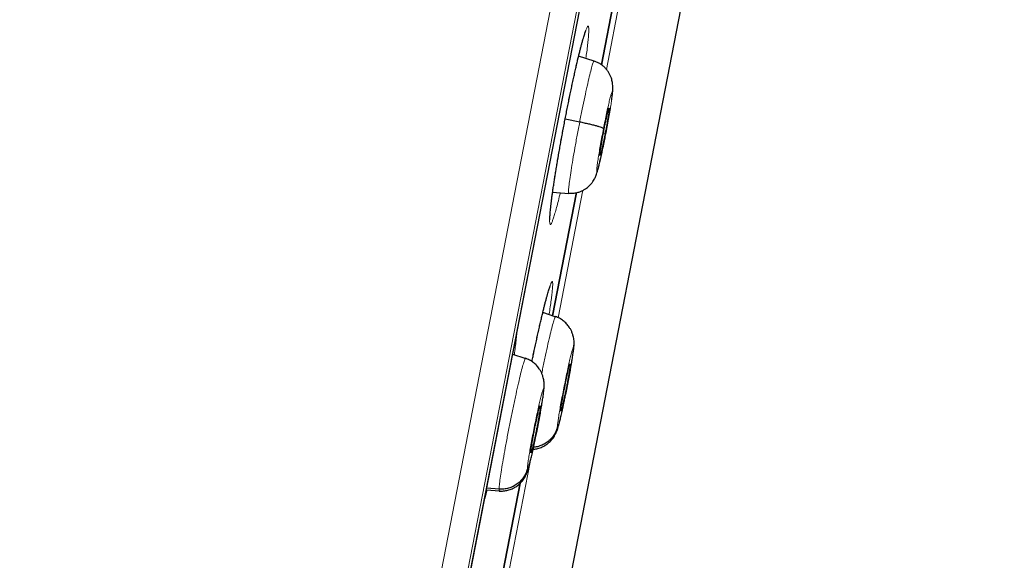
# Model space of a CAD drawing. Units: millimetres. Extents: x 8 to 1177, y 12 to 1150.
# Drawn here: x 891 to 909, y 1063 to 1074 of the extents above; entities that cross this region are included whole.
import ezdxf

# ---------------------------------------------------------------- set-up
doc = ezdxf.new("R2010")
doc.units = ezdxf.units.MM

msp = doc.modelspace()

# ---------------------------------------------------------------- linework, layer by layer
at = {"color": 252, "linetype": 'Continuous', "lineweight": 0}
for p, q in [((890.97, 1023.42), (908.902, 1115.674)), ((909.294, 1115.125), (891.539, 1023.782)), ((891.732, 1024.5), (909.205, 1114.388)), ((901.799, 1072.567), (902.122, 1074.227)), ((900.89, 1067.889), (901.356, 1070.289)), ((899.789, 1062.223), (900.361, 1065.169))]:
    msp.add_line(p, q, dxfattribs=at)
at = {"color": 7, "linetype": 'Continuous', "lineweight": 30}
for p, q in [((891.74, 1024.534), (909.199, 1114.353)), ((897.816, 1045.998), (906.899, 1092.726)), ((902.013, 1074.235), (901.705, 1072.654)), ((901.705, 1072.654), (902.012, 1074.235)), ((901.567, 1072.725), (901.276, 1072.82)), ((901.295, 1071.575), (901.021, 1071.63)), ((901.776, 1071.359), (901.74, 1071.365)), ((900.785, 1070.252), (901.089, 1070.231)), ((901.237, 1070.246), (900.786, 1067.924)), ((900.786, 1067.924), (901.237, 1070.246)), ((900.836, 1067.908), (900.6, 1067.984)), ((900.834, 1067.902), (900.839, 1067.908)), ((901.181, 1067.313), (901.189, 1067.396)), ((900.271, 1067.121), (900.033, 1067.198)), ((900.27, 1067.115), (900.275, 1067.121)), ((901.118, 1067.01), (901.111, 1067.012)), ((900.554, 1066.223), (900.547, 1066.225)), ((900.173, 1064.77), (899.694, 1062.306)), ((899.694, 1062.306), (900.173, 1064.77)), ((899.537, 1064.644), (899.786, 1064.627)), ((899.776, 1064.659), (899.543, 1064.676)), ((899.787, 1064.633), (899.782, 1064.627))]:
    msp.add_line(p, q, dxfattribs=at)
at = {"color": 252, "linetype": 'Continuous', "lineweight": 0}
for points, knots in [([(898.711, 1117.841), (898.707, 1117.818), (898.698, 1117.774), (898.628, 1117.413), (898.516, 1116.838), (898.359, 1116.032), (898.16, 1115.005), (897.917, 1113.759), (897.634, 1112.302), (897.311, 1110.64), (896.95, 1108.782), (896.553, 1106.738), (896.121, 1104.517), (895.657, 1102.13), (895.163, 1099.591), (894.642, 1096.911), (894.097, 1094.103), (893.529, 1091.183), (892.942, 1088.164), (892.339, 1085.062), (891.723, 1081.892), (891.097, 1078.67), (890.464, 1075.412), (889.826, 1072.135), (889.189, 1068.854), (888.554, 1065.588), (887.925, 1062.351), (887.304, 1059.16), (886.696, 1056.031), (886.103, 1052.98), (885.528, 1050.021), (884.974, 1047.171), (884.444, 1044.443), (883.94, 1041.85), (883.465, 1039.407), (883.021, 1037.124), (882.611, 1035.014), (882.236, 1033.087), (881.899, 1031.352), (881.602, 1029.822), (881.342, 1028.486), (881.204, 1027.778), (881.136, 1027.424)], [0, 0, 0, 0, 0.025, 0.05, 0.075, 0.1, 0.125, 0.15, 0.175, 0.2, 0.225, 0.25, 0.275, 0.3, 0.325, 0.35, 0.375, 0.4, 0.425, 0.45, 0.475, 0.5, 0.525, 0.55, 0.575, 0.6, 0.625, 0.65, 0.675, 0.7, 0.725, 0.75, 0.775, 0.8, 0.825, 0.85, 0.875, 0.9, 0.925, 0.95, 0.975, 1, 1, 1, 1]), ([(879.679, 1028.314), (879.717, 1028.51), (879.794, 1028.903), (879.925, 1029.577), (880.067, 1030.308), (880.222, 1031.104), (880.387, 1031.956), (880.563, 1032.862), (880.749, 1033.819), (880.946, 1034.832), (881.155, 1035.906), (881.375, 1037.041), (881.607, 1038.236), (881.849, 1039.482), (882.101, 1040.777), (882.36, 1042.112), (882.627, 1043.483), (882.9, 1044.888), (883.181, 1046.332), (883.471, 1047.822), (883.769, 1049.357), (884.076, 1050.936), (884.389, 1052.547), (884.708, 1054.188), (885.03, 1055.846), (885.356, 1057.519), (885.683, 1059.204), (886.014, 1060.908), (886.351, 1062.639), (886.692, 1064.395), (887.038, 1066.173), (887.385, 1067.959), (887.733, 1069.751), (888.08, 1071.534), (888.424, 1073.306), (888.766, 1075.063), (889.106, 1076.813), (889.446, 1078.564), (889.786, 1080.312), (890.125, 1082.055), (890.46, 1083.781), (890.792, 1085.486), (891.117, 1087.159), (891.435, 1088.797), (891.747, 1090.399), (892.053, 1091.973), (892.355, 1093.526), (892.652, 1095.055), (892.944, 1096.557), (893.228, 1098.019), (893.504, 1099.44), (893.77, 1100.809), (894.026, 1102.124), (894.271, 1103.385), (894.507, 1104.598), (894.734, 1105.768), (894.953, 1106.893), (895.162, 1107.969), (895.36, 1108.989), (895.547, 1109.95), (895.721, 1110.844), (895.882, 1111.673), (896.03, 1112.436), (896.167, 1113.137), (896.291, 1113.778), (896.403, 1114.355), (896.503, 1114.869), (896.59, 1115.316), (896.664, 1115.694), (896.723, 1116.002), (896.77, 1116.24), (896.803, 1116.409), (896.823, 1116.515), (896.826, 1116.528), (896.827, 1116.535)], [0, 0, 0, 0, 0.013945, 0.02789, 0.041835, 0.055781, 0.069728, 0.083426, 0.097126, 0.110826, 0.124528, 0.138481, 0.152437, 0.166395, 0.180356, 0.194319, 0.208035, 0.221754, 0.235476, 0.249202, 0.263181, 0.277165, 0.291153, 0.305146, 0.319147, 0.332905, 0.346672, 0.360448, 0.374234, 0.388281, 0.402337, 0.416398, 0.430461, 0.444524, 0.458331, 0.472132, 0.485923, 0.499702, 0.513718, 0.527724, 0.541722, 0.555714, 0.569704, 0.583443, 0.597184, 0.610928, 0.624677, 0.638684, 0.652696, 0.666713, 0.680732, 0.694752, 0.708523, 0.722296, 0.73607, 0.749845, 0.763872, 0.777899, 0.791927, 0.805955, 0.819984, 0.833763, 0.847543, 0.861323, 0.875104, 0.88909, 0.903078, 0.917066, 0.931055, 0.945045, 0.958784, 0.972523, 0.986262, 1, 1, 1, 1]), ([(900.827, 1070.532), (900.832, 1070.568), (900.844, 1070.639), (900.866, 1070.776), (900.895, 1070.946), (900.931, 1071.15), (900.969, 1071.358), (901.008, 1071.568), (901.049, 1071.777), (901.091, 1071.983), (901.132, 1072.183), (901.173, 1072.375), (901.213, 1072.556), (901.252, 1072.723), (901.288, 1072.875), (901.323, 1073.011), (901.354, 1073.127), (901.383, 1073.223), (901.407, 1073.298), (901.428, 1073.349), (901.445, 1073.378), (901.457, 1073.384), (901.465, 1073.365), (901.468, 1073.323), (901.466, 1073.259), (901.46, 1073.171), (901.449, 1073.064), (901.434, 1072.938), (901.421, 1072.84), (901.413, 1072.783), (901.412, 1072.775)], [0, 0, 0, 0, 0.022464, 0.044927, 0.082963, 0.12112, 0.159156, 0.197148, 0.235262, 0.273255, 0.31123, 0.349327, 0.387302, 0.425294, 0.463406, 0.501398, 0.539431, 0.577586, 0.61562, 0.653703, 0.691908, 0.729991, 0.768111, 0.806352, 0.844471, 0.882596, 0.920843, 0.958969, 0.994792, 1, 1, 1, 1]), ([(901.295, 1071.575), (901.311, 1071.656), (901.343, 1071.819), (901.391, 1072.048), (901.436, 1072.256), (901.477, 1072.434), (901.513, 1072.576), (901.541, 1072.673), (901.559, 1072.723), (901.564, 1072.721), (901.566, 1072.72)], [0, 0, 0, 0, 0.130705, 0.261231, 0.391813, 0.52235, 0.652869, 0.783279, 0.913619, 1, 1, 1, 1]), ([(901.744, 1071.452), (901.753, 1071.501), (901.773, 1071.6), (901.802, 1071.739), (901.829, 1071.865), (901.854, 1071.973), (901.876, 1072.059), (901.893, 1072.119), (901.905, 1072.151), (901.912, 1072.154), (901.913, 1072.128), (901.908, 1072.073), (901.898, 1071.993), (901.883, 1071.889), (901.863, 1071.767), (901.84, 1071.63), (901.813, 1071.483), (901.794, 1071.384), (901.784, 1071.334)], [0, 0, 0, 0, 0.062502, 0.125004, 0.187505, 0.250006, 0.312505, 0.375006, 0.437504, 0.500003, 0.5625, 0.625001, 0.687498, 0.749998, 0.812496, 0.874997, 0.937498, 1, 1, 1, 1]), ([(901.09, 1070.236), (901.089, 1070.235), (901.083, 1070.23), (901.083, 1070.271), (901.089, 1070.356), (901.106, 1070.489), (901.132, 1070.659), (901.165, 1070.862), (901.204, 1071.088), (901.248, 1071.329), (901.279, 1071.493), (901.295, 1071.575)], [0, 0, 0, 0, 0.046014, 0.165259, 0.284346, 0.403496, 0.522747, 0.642014, 0.761322, 0.880579, 1, 1, 1, 1]), ([(901.784, 1071.334), (901.775, 1071.285), (901.755, 1071.187), (901.726, 1071.047), (901.699, 1070.921), (901.674, 1070.813), (901.652, 1070.728), (901.635, 1070.668), (901.623, 1070.636), (901.616, 1070.633), (901.615, 1070.659), (901.619, 1070.713), (901.629, 1070.794), (901.645, 1070.897), (901.665, 1071.02), (901.688, 1071.157), (901.715, 1071.303), (901.734, 1071.402), (901.744, 1071.452)], [0, 0, 0, 0, 0.062502, 0.125003, 0.187504, 0.250002, 0.312502, 0.374999, 0.4375, 0.499997, 0.562496, 0.624994, 0.687495, 0.749994, 0.812495, 0.874996, 0.937498, 1, 1, 1, 1]), ([(900.93, 1070.242), (900.924, 1070.215), (900.905, 1070.137), (900.876, 1070.025), (900.844, 1069.907), (900.816, 1069.81), (900.791, 1069.734), (900.77, 1069.68), (900.753, 1069.65), (900.741, 1069.643), (900.732, 1069.66), (900.729, 1069.701), (900.73, 1069.764), (900.736, 1069.849), (900.747, 1069.956), (900.762, 1070.082), (900.78, 1070.223), (900.802, 1070.372), (900.818, 1070.479), (900.827, 1070.532)], [0, 0, 0, 0, 0.031095, 0.092325, 0.153361, 0.214472, 0.275778, 0.336889, 0.398077, 0.459459, 0.520647, 0.58188, 0.643308, 0.70454, 0.765765, 0.827186, 0.888411, 0.944205, 1, 1, 1, 1]), ([(900.397, 1067.067), (900.404, 1067.102), (900.425, 1067.206), (900.461, 1067.373), (900.503, 1067.565), (900.544, 1067.745), (900.582, 1067.913), (900.619, 1068.065), (900.653, 1068.2), (900.684, 1068.316), (900.712, 1068.412), (900.736, 1068.487), (900.755, 1068.538), (900.77, 1068.567), (900.781, 1068.573), (900.787, 1068.554), (900.788, 1068.512), (900.784, 1068.448), (900.776, 1068.361), (900.763, 1068.253), (900.746, 1068.128), (900.73, 1068.024), (900.72, 1067.96), (900.718, 1067.946)], [0, 0, 0, 0, 0.026107, 0.076705, 0.127465, 0.178063, 0.22869, 0.279478, 0.330105, 0.380779, 0.431614, 0.482288, 0.533006, 0.583886, 0.634604, 0.685345, 0.736247, 0.786987, 0.837718, 0.888611, 0.939342, 0.986951, 1, 1, 1, 1]), ([(900.58, 1066.84), (900.588, 1066.877), (900.612, 1066.995), (900.652, 1067.185), (900.699, 1067.399), (900.741, 1067.583), (900.778, 1067.732), (900.808, 1067.838), (900.827, 1067.896), (900.833, 1067.9), (900.834, 1067.902)], [0, 0, 0, 0, 0.06539, 0.209349, 0.353118, 0.49696, 0.640926, 0.784908, 0.928943, 1, 1, 1, 1]), ([(900.112, 1067.603), (900.112, 1067.602), (900.11, 1067.572), (900.102, 1067.493), (900.088, 1067.37), (900.074, 1067.266), (900.065, 1067.202), (900.063, 1067.189)], [0, 0, 0, 0, 0.015725, 0.32454, 0.632369, 0.921582, 1, 1, 1, 1]), ([(900.876, 1065.839), (900.877, 1065.854), (900.879, 1065.882), (900.889, 1065.959), (900.904, 1066.058), (900.924, 1066.177), (900.948, 1066.311), (900.975, 1066.456), (901.005, 1066.605), (901.035, 1066.753), (901.064, 1066.894), (901.093, 1067.023), (901.119, 1067.135), (901.141, 1067.225), (901.159, 1067.291), (901.172, 1067.328), (901.18, 1067.339), (901.18, 1067.321), (901.181, 1067.313)], [0, 0, 0, 0, 0.062499, 0.125002, 0.187498, 0.249998, 0.312496, 0.374997, 0.437499, 0.5, 0.562504, 0.625002, 0.687503, 0.750001, 0.812501, 0.874998, 0.937501, 1, 1, 1, 1]), ([(901.181, 1067.313), (901.18, 1067.302), (901.179, 1067.283), (901.173, 1067.233), (901.165, 1067.174), (901.155, 1067.108), (901.143, 1067.038), (901.131, 1066.965), (901.118, 1066.892), (901.103, 1066.813), (901.088, 1066.73), (901.072, 1066.646), (901.059, 1066.581), (901.05, 1066.534), (901.043, 1066.503), (901.038, 1066.474), (901.032, 1066.447), (901.027, 1066.423), (901.023, 1066.401), (901.018, 1066.377), (901.011, 1066.344), (901.001, 1066.296), (900.988, 1066.236), (900.972, 1066.164), (900.959, 1066.105), (900.949, 1066.062), (900.942, 1066.035), (900.936, 1066.007), (900.929, 1065.981), (900.923, 1065.955), (900.912, 1065.912), (900.898, 1065.862), (900.887, 1065.83), (900.881, 1065.818), (900.878, 1065.817), (900.876, 1065.823), (900.876, 1065.834), (900.876, 1065.839)], [0, 0, 0, 0, 0.048231, 0.094064, 0.137655, 0.179028, 0.218165, 0.255046, 0.289675, 0.322071, 0.361764, 0.397446, 0.429113, 0.44345, 0.456793, 0.469144, 0.480504, 0.490871, 0.500245, 0.508048, 0.522564, 0.5438, 0.571754, 0.606402, 0.647684, 0.662916, 0.678874, 0.695558, 0.712971, 0.731119, 0.750009, 0.811475, 0.873587, 0.904906, 0.936385, 0.968061, 1, 1, 1, 1]), ([(899.776, 1064.659), (899.777, 1064.682), (899.78, 1064.728), (899.796, 1064.857), (899.821, 1065.02), (899.853, 1065.216), (899.893, 1065.437), (899.937, 1065.676), (899.985, 1065.922), (900.035, 1066.166), (900.084, 1066.398), (900.131, 1066.612), (900.174, 1066.796), (900.212, 1066.946), (900.242, 1067.051), (900.262, 1067.109), (900.268, 1067.113), (900.27, 1067.115)], [0, 0, 0, 0, 0.0690958, 0.1381025, 0.2071379, 0.276147, 0.3451481, 0.4140892, 0.4829929, 0.5519895, 0.6209877, 0.6898947, 0.7588369, 0.8278381, 0.8968474, 0.9658817, 1, 1, 1, 1]), ([(900.311, 1065.052), (900.312, 1065.067), (900.314, 1065.095), (900.323, 1065.172), (900.338, 1065.271), (900.358, 1065.39), (900.382, 1065.525), (900.409, 1065.669), (900.438, 1065.818), (900.468, 1065.966), (900.498, 1066.108), (900.526, 1066.237), (900.553, 1066.348), (900.575, 1066.439), (900.594, 1066.504), (900.607, 1066.541), (900.616, 1066.552), (900.617, 1066.534), (900.617, 1066.525)], [0, 0, 0, 0, 0.062499, 0.125002, 0.187498, 0.249998, 0.312496, 0.374997, 0.437499, 0.5, 0.562504, 0.625002, 0.687502, 0.750001, 0.812501, 0.874998, 0.937501, 1, 1, 1, 1]), ([(900.617, 1066.525), (900.617, 1066.515), (900.616, 1066.495), (900.61, 1066.446), (900.602, 1066.387), (900.592, 1066.321), (900.581, 1066.25), (900.569, 1066.177), (900.556, 1066.104), (900.542, 1066.025), (900.526, 1065.943), (900.51, 1065.859), (900.498, 1065.794), (900.488, 1065.747), (900.482, 1065.715), (900.476, 1065.686), (900.471, 1065.659), (900.466, 1065.635), (900.461, 1065.614), (900.456, 1065.589), (900.449, 1065.556), (900.439, 1065.509), (900.426, 1065.448), (900.41, 1065.376), (900.396, 1065.318), (900.386, 1065.274), (900.38, 1065.247), (900.373, 1065.22), (900.366, 1065.193), (900.36, 1065.167), (900.349, 1065.125), (900.334, 1065.075), (900.323, 1065.043), (900.316, 1065.031), (900.313, 1065.03), (900.311, 1065.036), (900.311, 1065.047), (900.311, 1065.052)], [0, 0, 0, 0, 0.048236, 0.094073, 0.137668, 0.179045, 0.218184, 0.255067, 0.289697, 0.322093, 0.361786, 0.397466, 0.42913, 0.443465, 0.456806, 0.469154, 0.480511, 0.490875, 0.500245, 0.50808, 0.52262, 0.54387, 0.571829, 0.606472, 0.64774, 0.662964, 0.678915, 0.695591, 0.712994, 0.731131, 0.750009, 0.81142, 0.873514, 0.904837, 0.936331, 0.968029, 1, 1, 1, 1]), ([(899.552, 1064.643), (899.549, 1064.629), (899.532, 1064.564), (899.513, 1064.494), (899.499, 1064.446), (899.496, 1064.437)], [0, 0, 0, 0, 0.181155, 0.842431, 1, 1, 1, 1]), ([(899.782, 1064.627), (899.781, 1064.626), (899.776, 1064.619), (899.776, 1064.641), (899.776, 1064.659)], [0, 0, 0, 0, 0.141699, 1, 1, 1, 1])]:
    msp.add_open_spline(points, degree=3, knots=knots, dxfattribs=at)
at = {"color": 7, "linetype": 'Continuous', "lineweight": 30}
for points, knots in [([(900.734, 1069.736), (900.734, 1069.736), (900.734, 1069.736), (900.734, 1069.742), (900.734, 1069.755), (900.734, 1069.775), (900.735, 1069.804), (900.738, 1069.84), (900.741, 1069.883), (900.746, 1069.935), (900.752, 1069.993), (900.76, 1070.057), (900.768, 1070.127), (900.777, 1070.189), (900.784, 1070.241), (900.791, 1070.295), (900.802, 1070.366), (900.815, 1070.456), (900.83, 1070.55), (900.846, 1070.648), (900.862, 1070.75), (900.88, 1070.855), (900.899, 1070.964), (900.918, 1071.074), (900.938, 1071.186), (900.958, 1071.299), (900.979, 1071.412), (901.001, 1071.525), (901.022, 1071.637), (901.044, 1071.748), (901.066, 1071.858), (901.088, 1071.968), (901.111, 1072.078), (901.133, 1072.185), (901.156, 1072.291), (901.178, 1072.394), (901.2, 1072.493), (901.221, 1072.589), (901.242, 1072.679), (901.262, 1072.764), (901.282, 1072.844), (901.3, 1072.918), (901.317, 1072.986), (901.334, 1073.049), (901.35, 1073.106), (901.365, 1073.157), (901.378, 1073.202), (901.39, 1073.238), (901.4, 1073.266), (901.407, 1073.286), (901.412, 1073.297), (901.414, 1073.301), (901.414, 1073.301), (901.414, 1073.301)], [0, 0, 0, 0, 0.007256, 0.020017, 0.0347906, 0.0514606, 0.0697238, 0.089196, 0.1095149, 0.1303907, 0.1516109, 0.1730249, 0.1945284, 0.2160406, 0.2257753, 0.237058, 0.258347, 0.2797648, 0.3013633, 0.3231185, 0.345002, 0.3669806, 0.3890177, 0.4110723, 0.4330946, 0.4550484, 0.4769015, 0.4986281, 0.5202052, 0.541573, 0.5630739, 0.584794, 0.6066989, 0.6287454, 0.6508832, 0.6730566, 0.695189, 0.7172205, 0.7390962, 0.7607671, 0.7821908, 0.8033328, 0.8245469, 0.8458918, 0.8672851, 0.8886274, 0.9098023, 0.9306435, 0.950905, 0.9678254, 0.9830172, 0.9961622, 1, 1, 1, 1]), ([(901.898, 1071.996), (901.901, 1072.015), (901.906, 1072.05), (901.911, 1072.091), (901.915, 1072.123), (901.917, 1072.152), (901.919, 1072.185), (901.921, 1072.219), (901.92, 1072.261), (901.913, 1072.325), (901.896, 1072.393), (901.873, 1072.453), (901.846, 1072.505), (901.813, 1072.553), (901.772, 1072.599), (901.72, 1072.646), (901.652, 1072.692), (901.596, 1072.713), (901.567, 1072.725)], [0, 0, 0, 0, 0.077336, 0.14299, 0.194674, 0.244654, 0.29482, 0.358461, 0.423019, 0.491399, 0.56971, 0.623476, 0.6763, 0.729947, 0.78044, 0.842278, 0.915478, 1, 1, 1, 1]), ([(901.752, 1071.428), (901.758, 1071.457), (901.769, 1071.515), (901.786, 1071.596), (901.802, 1071.669), (901.817, 1071.732), (901.83, 1071.783), (901.84, 1071.819), (901.847, 1071.838), (901.851, 1071.84), (901.852, 1071.825), (901.849, 1071.793), (901.843, 1071.745), (901.834, 1071.684), (901.822, 1071.612), (901.808, 1071.532), (901.793, 1071.446), (901.782, 1071.388), (901.776, 1071.359)], [0, 0, 0, 0, 0.062616, 0.12509, 0.187745, 0.250478, 0.313047, 0.375343, 0.437605, 0.500001, 0.562396, 0.624659, 0.686954, 0.749523, 0.812256, 0.87491, 0.937384, 1, 1, 1, 1]), ([(901.744, 1071.452), (901.741, 1071.455), (901.736, 1071.46), (901.708, 1071.472), (901.667, 1071.486), (901.612, 1071.501), (901.545, 1071.519), (901.468, 1071.537), (901.384, 1071.556), (901.325, 1071.569), (901.295, 1071.575)], [0, 0, 0, 0, 0.12377, 0.248401, 0.373756, 0.499406, 0.625027, 0.750528, 0.875618, 1, 1, 1, 1]), ([(901.776, 1071.359), (901.77, 1071.33), (901.759, 1071.272), (901.742, 1071.19), (901.726, 1071.117), (901.711, 1071.054), (901.698, 1071.003), (901.688, 1070.967), (901.681, 1070.948), (901.677, 1070.947), (901.676, 1070.962), (901.679, 1070.993), (901.685, 1071.041), (901.694, 1071.103), (901.706, 1071.175), (901.72, 1071.255), (901.735, 1071.34), (901.747, 1071.399), (901.752, 1071.428)], [0, 0, 0, 0, 0.062616, 0.12509, 0.187744, 0.250477, 0.313046, 0.375342, 0.437604, 0.5, 0.562395, 0.624657, 0.686953, 0.749522, 0.812255, 0.87491, 0.937384, 1, 1, 1, 1]), ([(901.089, 1070.233), (901.118, 1070.233), (901.172, 1070.232), (901.246, 1070.246), (901.307, 1070.265), (901.359, 1070.288), (901.402, 1070.314), (901.44, 1070.342), (901.477, 1070.374), (901.513, 1070.412), (901.545, 1070.455), (901.569, 1070.494), (901.586, 1070.528), (901.6, 1070.56), (901.613, 1070.596), (901.629, 1070.646), (901.646, 1070.708), (901.664, 1070.78), (901.683, 1070.858), (901.702, 1070.943), (901.722, 1071.033), (901.741, 1071.124), (901.762, 1071.224), (901.776, 1071.295), (901.783, 1071.331)], [0, 0, 0, 0, 0.04976, 0.093017, 0.129769, 0.160024, 0.190641, 0.217009, 0.241903, 0.276551, 0.308557, 0.340074, 0.373081, 0.409404, 0.455394, 0.514265, 0.585824, 0.640606, 0.701063, 0.767191, 0.820512, 0.877019, 0.936779, 1, 1, 1, 1]), ([(900.396, 1067.065), (900.403, 1067.097), (900.417, 1067.166), (900.439, 1067.27), (900.462, 1067.377), (900.485, 1067.483), (900.508, 1067.586), (900.53, 1067.685), (900.552, 1067.781), (900.573, 1067.871), (900.593, 1067.956), (900.613, 1068.036), (900.631, 1068.11), (900.648, 1068.178), (900.665, 1068.241), (900.681, 1068.299), (900.695, 1068.35), (900.708, 1068.395), (900.72, 1068.432), (900.73, 1068.461), (900.737, 1068.481), (900.741, 1068.492), (900.744, 1068.498), (900.744, 1068.497), (900.744, 1068.497)], [0, 0, 0, 0, 0.042695, 0.092937, 0.143505, 0.194283, 0.245146, 0.29592, 0.346469, 0.396669, 0.44641, 0.495599, 0.544158, 0.592888, 0.641937, 0.691127, 0.740258, 0.789069, 0.837201, 0.884115, 0.923533, 0.958915, 0.989355, 1, 1, 1, 1]), ([(901.189, 1067.382), (901.19, 1067.399), (901.19, 1067.43), (901.187, 1067.473), (901.18, 1067.517), (901.168, 1067.565), (901.151, 1067.614), (901.127, 1067.665), (901.094, 1067.72), (901.048, 1067.778), (900.987, 1067.834), (900.918, 1067.881), (900.866, 1067.901), (900.84, 1067.911)], [0, 0, 0, 0, 0.095976, 0.181017, 0.250332, 0.311036, 0.388088, 0.46464, 0.541301, 0.656541, 0.771197, 0.885347, 1, 1, 1, 1]), ([(900.418, 1065.411), (900.421, 1065.411), (900.451, 1065.412), (900.509, 1065.425), (900.587, 1065.451), (900.659, 1065.49), (900.724, 1065.541), (900.772, 1065.592), (900.807, 1065.64), (900.832, 1065.682), (900.849, 1065.716), (900.86, 1065.742), (900.871, 1065.77), (900.883, 1065.804), (900.896, 1065.851), (900.912, 1065.91), (900.931, 1065.983), (900.952, 1066.075), (900.977, 1066.183), (901.003, 1066.307), (901.031, 1066.437), (901.057, 1066.57), (901.084, 1066.705), (901.108, 1066.837), (901.131, 1066.961), (901.15, 1067.074), (901.166, 1067.175), (901.178, 1067.264), (901.187, 1067.341), (901.189, 1067.377), (901.19, 1067.395)], [0, 0, 0, 0, 0.003209, 0.032534, 0.062006, 0.091252, 0.120422, 0.150952, 0.167215, 0.1845, 0.2046, 0.216865, 0.231306, 0.260189, 0.29582, 0.335783, 0.377552, 0.418879, 0.469186, 0.518397, 0.566865, 0.614988, 0.663284, 0.712153, 0.76165, 0.810854, 0.858809, 0.905768, 0.952569, 1, 1, 1, 1]), ([(900.626, 1066.602), (900.626, 1066.618), (900.626, 1066.649), (900.622, 1066.692), (900.615, 1066.736), (900.603, 1066.782), (900.586, 1066.831), (900.562, 1066.881), (900.528, 1066.936), (900.482, 1066.993), (900.422, 1067.048), (900.353, 1067.094), (900.302, 1067.114), (900.276, 1067.124)], [0, 0, 0, 0, 0.095711, 0.1795, 0.248274, 0.309097, 0.386435, 0.463205, 0.540142, 0.655699, 0.770614, 0.885046, 1, 1, 1, 1]), ([(900.939, 1066.142), (900.94, 1066.151), (900.941, 1066.167), (900.947, 1066.214), (900.956, 1066.273), (900.968, 1066.343), (900.982, 1066.422), (900.998, 1066.506), (901.015, 1066.593), (901.032, 1066.68), (901.05, 1066.763), (901.066, 1066.838), (901.081, 1066.903), (901.094, 1066.956), (901.105, 1066.993), (901.112, 1067.015), (901.114, 1067.017), (901.115, 1067.018)], [0, 0, 0, 0, 0.069025, 0.137906, 0.206985, 0.276142, 0.345106, 0.413763, 0.482386, 0.551163, 0.619942, 0.688572, 0.757234, 0.8262, 0.895357, 0.964435, 1, 1, 1, 1]), ([(901.118, 1067.01), (901.118, 1067.001), (901.117, 1066.985), (901.11, 1066.938), (901.101, 1066.879), (901.089, 1066.809), (901.075, 1066.73), (901.06, 1066.646), (901.043, 1066.559), (901.025, 1066.472), (901.008, 1066.389), (900.991, 1066.314), (900.976, 1066.249), (900.963, 1066.197), (900.952, 1066.157), (900.947, 1066.144), (900.945, 1066.137)], [0, 0, 0, 0, 0.0715703, 0.1429919, 0.214618, 0.2863251, 0.3578327, 0.4290212, 0.500175, 0.5714877, 0.6428034, 0.7139642, 0.7851584, 0.8566683, 0.9283749, 1, 1, 1, 1]), ([(899.781, 1064.623), (899.808, 1064.623), (899.863, 1064.622), (899.944, 1064.637), (900.022, 1064.664), (900.095, 1064.703), (900.16, 1064.754), (900.208, 1064.805), (900.243, 1064.852), (900.268, 1064.894), (900.285, 1064.928), (900.296, 1064.954), (900.307, 1064.983), (900.32, 1065.018), (900.334, 1065.067), (900.351, 1065.128), (900.37, 1065.203), (900.392, 1065.295), (900.417, 1065.404), (900.444, 1065.529), (900.471, 1065.659), (900.498, 1065.793), (900.524, 1065.927), (900.549, 1066.059), (900.57, 1066.183), (900.589, 1066.295), (900.605, 1066.395), (900.617, 1066.483), (900.625, 1066.561), (900.626, 1066.597), (900.627, 1066.616)], [0, 0, 0, 0, 0.0283215, 0.0568698, 0.0855715, 0.1141166, 0.1426647, 0.1724994, 0.1883396, 0.2052487, 0.2251646, 0.2374281, 0.2519263, 0.2808852, 0.3160917, 0.3551605, 0.3956956, 0.4356789, 0.4844527, 0.5322766, 0.5794837, 0.626454, 0.6736722, 0.7214847, 0.7698457, 0.8177016, 0.8640745, 0.9093317, 0.9543664, 1, 1, 1, 1]), ([(900.617, 1066.525), (900.623, 1066.555), (900.629, 1066.585), (900.626, 1066.615), (900.626, 1066.616)], [0, 0, 0, 0, 0.977301, 1, 1, 1, 1]), ([(900.374, 1065.355), (900.375, 1065.364), (900.376, 1065.38), (900.382, 1065.427), (900.391, 1065.486), (900.402, 1065.556), (900.416, 1065.635), (900.432, 1065.719), (900.449, 1065.807), (900.466, 1065.893), (900.484, 1065.976), (900.501, 1066.051), (900.516, 1066.116), (900.529, 1066.169), (900.54, 1066.207), (900.547, 1066.228), (900.55, 1066.23), (900.551, 1066.231)], [0, 0, 0, 0, 0.069021, 0.137899, 0.206974, 0.276127, 0.345087, 0.413738, 0.482356, 0.551128, 0.619903, 0.688528, 0.757186, 0.826148, 0.8953, 0.964375, 1, 1, 1, 1]), ([(900.554, 1066.223), (900.554, 1066.214), (900.553, 1066.198), (900.547, 1066.151), (900.538, 1066.092), (900.526, 1066.022), (900.513, 1065.943), (900.497, 1065.859), (900.48, 1065.771), (900.462, 1065.685), (900.445, 1065.602), (900.428, 1065.526), (900.413, 1065.462), (900.399, 1065.41), (900.388, 1065.37), (900.383, 1065.357), (900.381, 1065.35)], [0, 0, 0, 0, 0.07157, 0.142993, 0.214621, 0.286328, 0.357835, 0.429022, 0.500175, 0.571487, 0.642803, 0.713964, 0.785157, 0.856667, 0.928374, 1, 1, 1, 1]), ([(900.942, 1066.134), (900.941, 1066.132), (900.939, 1066.127), (900.939, 1066.136), (900.939, 1066.142)], [0, 0, 0, 0, 0.334469, 1, 1, 1, 1]), ([(900.876, 1065.839), (900.868, 1065.811), (900.853, 1065.753), (900.81, 1065.674), (900.754, 1065.603), (900.687, 1065.543), (900.609, 1065.495), (900.523, 1065.463), (900.461, 1065.448), (900.428, 1065.447), (900.426, 1065.447)], [0, 0, 0, 0, 0.1401853, 0.2811977, 0.4228425, 0.5646565, 0.7063838, 0.8480964, 0.989538, 1, 1, 1, 1]), ([(900.378, 1065.347), (900.377, 1065.345), (900.374, 1065.34), (900.374, 1065.349), (900.374, 1065.355)], [0, 0, 0, 0, 0.334909, 1, 1, 1, 1]), ([(900.311, 1065.052), (900.303, 1065.024), (900.288, 1064.967), (900.245, 1064.888), (900.189, 1064.817), (900.121, 1064.756), (900.043, 1064.708), (899.958, 1064.676), (899.868, 1064.657), (899.807, 1064.658), (899.776, 1064.659)], [0, 0, 0, 0, 0.123928, 0.248656, 0.373986, 0.499487, 0.624916, 0.750326, 0.875468, 1, 1, 1, 1])]:
    msp.add_open_spline(points, degree=3, knots=knots, dxfattribs=at)

doc.saveas('drawing.dxf')
